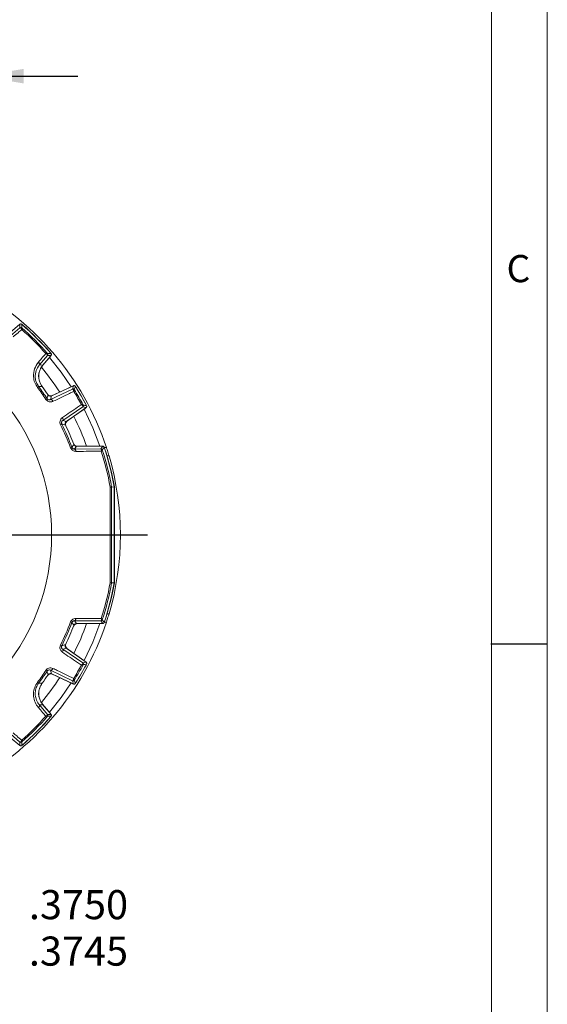
# Model space of a CAD drawing. Units: inches. Extents: x 0.3 to 16.7, y 0.2 to 10.8.
# Drawn here: x 14.9 to 16.7, y 4.2 to 7.7 of the extents above; entities that cross this region are included whole.
import ezdxf

# ---------------------------------------------------------------- set-up
doc = ezdxf.new("R2010")
doc.units = ezdxf.units.IN
doc.header["$MEASUREMENT"] = 0
doc.layers.add('BORDER', color=7, linetype='Continuous')
doc.layers.add('OBJECT', color=7, linetype='Continuous')
doc.styles.add('SLDTEXTSTYLE0', font='TXT', dxfattribs={"width": 0.736842})
doc.styles.add('SLDTEXTSTYLE1', font='TXT', dxfattribs={"width": 0.7})
doc.dimstyles.new('SLDDIMSTYLE6', dxfattribs={"dimtxt": 0.105523, "dimasz": 0.156, "dimexe": 0, "dimexo": 0.0625, "dimgap": 0.026381, "dimtad": 0, "dimtih": 1, "dimtoh": 1, "dimdec": 4, "dimlfac": 2, "dimrnd": 1e-09, "dimzin": 12, "dimdsep": 46, "dimtxsty": 'SLDTEXTSTYLE1', "dimsah": 1, "dimcen": 0.09, "dimadec": 0, "dimazin": 3, "dimlim": 1, "dimtp": 0.00025, "dimtm": 0.00025, "dimtfac": 1, "dimtdec": 4, "dimtmove": 0, "dimatfit": 0, "dimfxl": 0, "dimfrac": 2, "dimtolj": 1, "dimtzin": 4, "dimarcsym": 0})
doc.dimstyles.new('SLDDIMSTYLE7', dxfattribs={"dimtxt": 0.105523, "dimasz": 0.156, "dimexe": 0, "dimexo": 0.0625, "dimgap": 0.026381, "dimtad": 0, "dimtih": 1, "dimtoh": 1, "dimdec": 3, "dimlfac": 2, "dimrnd": 1e-09, "dimzin": 12, "dimdsep": 46, "dimtxsty": 'SLDTEXTSTYLE1', "dimsah": 1, "dimcen": 0.09, "dimadec": 0, "dimazin": 3, "dimlim": 1, "dimtp": 0.001, "dimtm": 0.002, "dimtfac": 1, "dimtdec": 3, "dimtmove": 0, "dimatfit": 0, "dimfxl": 0, "dimfrac": 2, "dimtolj": 1, "dimtzin": 4, "dimarcsym": 0})

# ---------------------------------------------------------------- blocks, each defined once
blk = doc.blocks.new('_D_7')
at = {"layer": 'OBJECT'}
for p, q in [((14.1146, 5.84), (14.1146, 4.3592)), ((14.302, 5.84), (14.302, 4.3592)), ((14.1146, 4.4842), (13.7646, 4.4842)), ((14.302, 4.4842), (14.6622, 4.4842))]:
    blk.add_line(p, q, dxfattribs=at)
for points in [[(14.1146, 4.4842), (13.9586, 4.5102), (13.9586, 4.4582)], [(14.302, 4.4842), (14.458, 4.4582), (14.458, 4.5102)]]:
    blk.add_solid(points, dxfattribs=at)
at = {"layer": 'OBJECT', "char_height": 0.10417, "attachment_point": 1, "style": 'SLDTEXTSTYLE1'}
for s, insert in [('.3750', (14.8829, 4.6184)), ('%%c', (14.7247, 4.5353)), ('.3745', (14.8829, 4.4521))]:
    blk.add_mtext(s, dxfattribs=dict(at, insert=insert))
blk = doc.blocks.new('_D_8')
at = {"layer": 'OBJECT'}
for p, q in [((13.7087, 5.94), (13.7087, 7.6571)), ((14.7079, 5.94), (14.7079, 7.6571)), ((13.7087, 7.5321), (13.3587, 7.5321)), ((14.7079, 7.5321), (15.0579, 7.5321))]:
    blk.add_line(p, q, dxfattribs=at)
for points in [[(13.7087, 7.5321), (13.5527, 7.5581), (13.5527, 7.5061)], [(14.7079, 7.5321), (14.8639, 7.5061), (14.8639, 7.5581)]]:
    blk.add_solid(points, dxfattribs=at)
at = {"layer": 'OBJECT', "char_height": 0.10417, "attachment_point": 1, "style": 'SLDTEXTSTYLE1'}
for s, insert in [('2.000', (14.0348, 7.6664)), ('%%c', (13.8767, 7.5832)), ('1.997', (14.0348, 7.5))]:
    blk.add_mtext(s, dxfattribs=dict(at, insert=insert))
blk = doc.blocks.new('SW_CENTERMARKSYMBOL_0')
at = {"layer": 'OBJECT', "color": 0}
for p, q in [((0, 0.1), (0, 1.1483)), ((0, 0), (0, 0.05)), ((-0.1, 0), (-1.1548, 0)), ((0, 0), (-0.05, 0)), ((0, 0), (0, -0.05)), ((0, 0), (0.05, 0)), ((0.1, 0), (1.0992, 0)), ((0, -0.1), (0, -1.1504))]:
    blk.add_line(p, q, dxfattribs=at)

msp = doc.modelspace()

# ---------------------------------------------------------------- linework, layer by layer
at = {"color": 7, "linetype": 'Continuous', "lineweight": 15}
for p, q in [((14.850943, 6.643962), (14.816218, 6.614825)), ((14.816592, 6.602454), (14.850841, 6.631779)), ((14.850841, 6.631779), (14.850943, 6.643962)), ((14.950071, 6.532549), (14.920746, 6.498301)), ((14.959745, 6.52939), (14.931749, 6.496025)), ((14.933116, 6.497927), (14.962253, 6.532651)), ((14.962253, 6.532651), (14.950071, 6.532549)), ((14.920746, 6.498301), (14.933116, 6.497927)), ((14.917815, 6.420724), (14.913813, 6.41773)), ((14.929503, 6.422109), (14.926914, 6.427244)), ((15.042594, 6.423915), (14.964204, 6.387361)), ((14.96767, 6.38917), (15.038664, 6.422275)), ((15.039092, 6.412059), (15.042594, 6.423915)), ((14.960599, 6.374495), (15.039092, 6.412059)), ((14.964204, 6.387361), (14.960599, 6.374495)), ((14.947963, 6.377828), (14.943791, 6.375077)), ((15.075797, 6.348484), (15.00402, 6.299289)), ((15.016965, 6.295978), (15.087815, 6.345588)), ((15.087815, 6.345588), (15.075797, 6.348484)), ((15.084431, 6.343005), (15.020264, 6.298075)), ((15.000589, 6.286679), (14.996119, 6.284442)), ((15.00402, 6.299289), (15.016965, 6.295978)), ((15.037027, 6.203503), (15.032351, 6.201735)), ((15.053473, 6.207355), (15.046471, 6.197176)), ((15.147581, 6.207355), (15.053473, 6.207355)), ((15.056475, 6.20753), (15.144093, 6.20753)), ((15.140867, 6.19808), (15.147581, 6.207355)), ((15.046471, 6.197176), (15.140867, 6.19808)), ((15.145621, 6.194626), (15.145707, 6.194247)), ((15.153024, 6.20253), (15.160502, 6.20253)), ((15.178836, 6.061323), (15.178838, 6.06132)), ((15.178838, 6.06132), (15.188147, 6.062134)), ((15.188147, 5.717926), (15.188147, 6.062134)), ((15.188321, 6.062149), (15.188321, 5.717911)), ((15.188732, 5.718164), (15.188732, 6.061895)), ((15.178838, 5.718739), (15.178836, 5.718737)), ((15.178838, 5.718739), (15.188147, 5.717926)), ((15.032351, 5.578325), (15.037027, 5.576556)), ((15.046471, 5.582884), (15.053473, 5.572704)), ((15.140867, 5.581979), (15.046471, 5.582884)), ((15.053473, 5.572704), (15.147581, 5.572704)), ((15.144093, 5.57253), (15.056475, 5.57253)), ((15.140867, 5.581979), (15.141829, 5.582725)), ((15.147581, 5.572704), (15.140867, 5.581979)), ((15.152891, 5.57753), (15.160502, 5.57753)), ((15.042856, 5.563284), (15.045092, 5.566999)), ((14.996119, 5.495618), (15.000589, 5.49338)), ((15.016965, 5.484082), (15.00402, 5.480771)), ((15.00402, 5.480771), (15.075797, 5.431576)), ((15.087815, 5.434471), (15.016965, 5.484082)), ((15.020264, 5.481984), (15.084431, 5.437054)), ((15.075797, 5.431576), (15.087815, 5.434471)), ((14.943791, 5.404983), (14.947963, 5.402231)), ((14.960599, 5.405564), (14.964204, 5.392698)), ((15.039092, 5.368), (14.960599, 5.405564)), ((14.913813, 5.362329), (14.917815, 5.359335)), ((14.923524, 5.34632), (14.929503, 5.35795)), ((14.964204, 5.392698), (15.042594, 5.356145)), ((15.038664, 5.357784), (14.96767, 5.390889)), ((15.042594, 5.356145), (15.039092, 5.368)), ((14.933116, 5.282133), (14.920746, 5.281759)), ((14.920746, 5.281759), (14.950071, 5.24751)), ((14.931749, 5.284034), (14.959745, 5.25067)), ((14.962253, 5.247408), (14.933116, 5.282133)), ((14.950071, 5.24751), (14.962253, 5.247408)), ((14.816218, 5.165235), (14.850943, 5.136098)), ((14.850841, 5.14828), (14.816592, 5.177605)), ((14.850943, 5.136098), (14.850841, 5.14828))]:
    msp.add_line(p, q, dxfattribs=at)
at = {"color": 8, "linetype": 'Continuous', "lineweight": 15}
for p, q in [((15.162751, 6.17253), (15.16983, 6.17253)), ((15.162751, 5.60753), (15.16983, 5.60753))]:
    msp.add_line(p, q, dxfattribs=at)
at = {"color": 7, "linetype": 'Continuous', "lineweight": 15, "flags": 128}
for points in [[(14.859138, 6.642436), (14.859236, 6.642378), (14.860665, 6.641343)], [(15.034061, 6.420129), (14.998388, 6.471963), (14.956244, 6.525218)], [(14.959635, 6.542374), (14.96067, 6.540945), (14.960728, 6.540847)], [(14.960807, 6.530927), (14.960755, 6.530836), (14.959745, 6.52939)], [(14.920746, 6.498301), (14.92118, 6.499126), (14.921338, 6.500142), (14.921216, 6.501315), (14.920817, 6.502603), (14.920155, 6.503964), (14.919252, 6.505351), (14.918139, 6.506716), (14.916855, 6.508014)], [(14.930628, 6.420757), (14.928138, 6.420755), (14.917815, 6.420724)], [(15.038664, 6.422275), (15.040364, 6.422887), (15.040424, 6.422903)], [(15.050221, 6.420014), (15.050269, 6.419961), (15.051363, 6.418523)], [(14.960599, 6.374495), (14.961521, 6.374703), (14.962558, 6.374588), (14.963674, 6.374155), (14.96483, 6.373419), (14.965986, 6.372406), (14.967101, 6.37115), (14.968137, 6.369696), (14.969058, 6.368094)], [(15.087531, 6.355878), (15.088229, 6.354212), (15.088251, 6.354144)], [(15.00402, 6.299289), (15.00466, 6.299984), (15.00508, 6.300939), (15.005263, 6.302122), (15.005203, 6.303491), (15.004904, 6.304998), (15.004374, 6.306592), (15.003633, 6.308216), (15.002705, 6.309815)], [(15.136785, 6.20753), (15.111424, 6.273772), (15.08027, 6.340092)], [(15.085854, 6.344215), (15.085811, 6.344171), (15.084431, 6.343005)], [(15.144093, 6.20753), (15.145653, 6.207407), (15.145953, 6.207355)], [(15.046471, 6.197176), (15.047298, 6.196999), (15.0481, 6.196528), (15.048854, 6.195776), (15.049536, 6.194766), (15.050125, 6.193529), (15.050606, 6.1921), (15.050962, 6.190524), (15.051183, 6.188848)], [(15.152842, 6.202373), (15.15299, 6.202096), (15.153593, 6.200652)], [(15.188732, 5.849445), (15.189571, 5.89003), (15.188732, 5.930614)], [(15.051183, 5.591211), (15.050962, 5.589535), (15.050606, 5.587959), (15.050125, 5.586531), (15.049536, 5.585293), (15.048854, 5.584283), (15.0481, 5.583531), (15.047298, 5.58306), (15.046471, 5.582884)], [(15.08027, 5.439967), (15.111424, 5.506288), (15.136785, 5.57253)], [(15.145953, 5.572704), (15.145653, 5.572652), (15.144093, 5.57253)], [(15.153593, 5.579408), (15.15299, 5.577964), (15.152842, 5.577687)], [(15.002705, 5.470244), (15.003633, 5.471843), (15.004374, 5.473468), (15.004904, 5.475061), (15.005203, 5.476569), (15.005263, 5.477938), (15.00508, 5.47912), (15.00466, 5.480076), (15.00402, 5.480771)], [(15.084431, 5.437054), (15.085811, 5.435889), (15.085854, 5.435844)], [(14.969058, 5.411966), (14.968137, 5.410363), (14.967101, 5.408909), (14.965986, 5.407653), (14.96483, 5.40664), (14.963674, 5.405904), (14.962558, 5.405471), (14.961521, 5.405357), (14.960599, 5.405564)], [(15.088251, 5.425915), (15.088229, 5.425847), (15.087531, 5.424181)], [(14.917815, 5.359335), (14.920406, 5.359324), (14.930628, 5.359302)], [(14.956244, 5.254842), (14.998388, 5.308096), (15.034061, 5.359931)], [(15.040424, 5.357156), (15.040364, 5.357172), (15.038664, 5.357784)], [(15.051363, 5.361536), (15.050269, 5.360098), (15.050221, 5.360046)], [(14.916855, 5.272045), (14.918139, 5.273343), (14.919252, 5.274709), (14.920155, 5.276095), (14.920817, 5.277456), (14.921216, 5.278745), (14.921338, 5.279917), (14.92118, 5.280933), (14.920746, 5.281759)], [(14.960728, 5.239213), (14.96067, 5.239115), (14.959635, 5.237686)], [(14.959745, 5.25067), (14.960755, 5.249224), (14.960807, 5.249133)], [(14.860665, 5.138716), (14.859236, 5.137681), (14.859138, 5.137623)]]:
    msp.add_lwpolyline(points, dxfattribs=at)
at = {"color": 7, "linetype": 'Continuous', "lineweight": 15}
for centre, radius, start, end in [((14.208321, 5.89003), 1.00215, 18.169523, 63.14017), ((14.854054, 6.627947), 0.005001, 48.828655, 129.983085), ((14.854807, 6.627724), 0.004633, 50.91091, 121.443943), ((11.791468, 6.655775), 3.065973, 359.550307, 359.778466), ((14.208321, 5.89003), 0.994825, 40.728303, 49.271697), ((14.208321, 5.89003), 0.985515, 41.219936, 48.780064), ((14.208321, 5.89003), 0.995, 40.966842, 49.033158), ((14.208321, 5.89003), 0.995006, 40.97047, 49.02953), ((14.208321, 5.89003), 0.980517, 41.441964, 48.558036), ((14.946016, 6.536515), 0.004633, 328.556057, 39.08909), ((14.974014, 3.482091), 3.057058, 90.221201, 90.450025), ((14.946239, 6.535763), 0.005001, 320.016915, 41.171345), ((14.977711, 6.457458), 0.06, 140, 216.408936), ((14.208321, 5.89003), 0.881014, 33.405107, 36.796124), ((14.208321, 5.89003), 0.886013, 33.405107, 36.796124), ((14.208321, 5.89003), 0.896325, 33.96823, 36.307216), ((12.162455, 7.260201), 3.005699, 343.57215, 343.808324), ((14.208321, 5.89003), 0.994825, 27.669984, 32.330016), ((14.208321, 5.89003), 0.995, 27.91685, 32.08315), ((14.208321, 5.89003), 0.995006, 27.919798, 32.080202), ((14.208321, 5.89003), 0.755981, 317.061045, 42.938955), ((12.344033, 7.130151), 2.710432, 343.885041, 344.171058), ((14.961331, 6.402765), 0.015, 226.110372, 295), ((15.041204, 6.407526), 0.005001, 31.871698, 114.982365), ((15.041891, 6.40705), 0.004627, 34.140225, 105.959204), ((14.208321, 5.89003), 0.980517, 28.408651, 31.591349), ((14.208321, 5.89003), 0.985515, 28.179857, 31.820143), ((15.072928, 6.352579), 0.005001, 305.017635, 28.128302), ((15.072859, 6.353412), 0.004627, 314.040796, 25.859775), ((14.374061, 3.441666), 2.996957, 76.191331, 76.428194), ((14.208321, 5.89003), 0.881014, 20.720076, 26.594893), ((14.208321, 5.89003), 0.886013, 20.720076, 26.594893), ((14.348577, 3.649139), 2.716936, 75.829284, 76.114616), ((14.208321, 5.89003), 0.896325, 21.17118, 26.03177), ((15.028868, 6.285788), 0.015, 125, 193.889628), ((12.491537, 7.981895), 3.105188, 325.060154, 325.290307), ((15.056475, 6.22253), 0.015, 213.265443, 270), ((12.391459, 8.185351), 3.398293, 324.140377, 324.333763), ((14.208321, 5.89003), 0.994825, 9.962241, 18.3932), ((15.140865, 6.193079), 0.005001, 18.016641, 89.986082), ((15.141307, 6.192698), 0.004665, 19.39139, 83.567474), ((14.208321, 5.89003), 0.980517, 10.060602, 17.788027), ((14.208321, 5.89003), 0.985515, 10.00944, 17.980231), ((14.208321, 5.89003), 0.995, 9.961364, 18.190822), ((14.208321, 5.89003), 0.99536, 9.942902, 18.16681), ((14.208321, 5.89003), 1.00215, 343.626727, 16.373273), ((14.208321, 5.89003), 0.980517, 342.211973, 349.939398), ((14.208321, 5.89003), 0.985515, 342.019769, 349.99056), ((14.208321, 5.89003), 0.994825, 341.6068, 350.037759), ((14.208321, 5.89003), 0.995, 341.809178, 350.038636), ((14.208321, 5.89003), 0.99536, 341.83319, 350.057098), ((14.208321, 5.89003), 1.00215, 296.85983, 341.830477), ((14.208321, 5.89003), 0.881014, 333.405107, 339.279924), ((14.208321, 5.89003), 0.886013, 333.405107, 339.279924), ((12.485393, 3.793891), 3.112672, 34.70997, 34.93957), ((15.056475, 5.55753), 0.015, 90, 146.734557), ((15.140865, 5.58698), 0.005001, 270.013918, 341.983359), ((15.141307, 5.587361), 0.004665, 276.432526, 340.60861), ((12.399464, 3.600474), 3.388428, 35.665956, 35.859905), ((14.208321, 5.89003), 0.896325, 333.96823, 338.82882), ((14.350154, 8.124611), 2.710432, 283.885041, 284.171058), ((15.028868, 5.494272), 0.015, 166.110372, 235), ((14.208321, 5.89003), 0.994825, 327.669984, 332.330016), ((15.072928, 5.42748), 0.005001, 331.871698, 54.982365), ((15.072859, 5.426647), 0.004627, 334.140225, 45.959204), ((14.371992, 8.346888), 3.005699, 283.57215, 283.808324), ((14.208321, 5.89003), 0.881014, 323.203876, 326.594893), ((14.208321, 5.89003), 0.886013, 323.203876, 326.594893), ((12.337781, 4.648119), 2.716936, 15.829284, 16.114616), ((14.208321, 5.89003), 0.980517, 328.408651, 331.591349), ((14.208321, 5.89003), 0.985515, 328.179857, 331.820143), ((14.208321, 5.89003), 0.995, 327.91685, 332.08315), ((14.208321, 5.89003), 0.995006, 327.919798, 332.080202), ((14.977711, 5.322601), 0.06, 143.591064, 220), ((14.208321, 5.89003), 0.896325, 323.692784, 326.03177), ((14.961331, 5.377295), 0.015, 65, 133.889628), ((15.041204, 5.372534), 0.005001, 245.017635, 328.128302), ((15.041891, 5.373009), 0.004627, 254.040796, 325.859775), ((12.170846, 4.522313), 2.996957, 16.191331, 16.428194), ((14.208321, 5.89003), 0.980517, 311.441964, 318.558036), ((14.208321, 5.89003), 0.994825, 310.728303, 319.271697), ((14.208321, 5.89003), 0.985515, 311.219936, 318.780064), ((14.208321, 5.89003), 0.995, 310.966842, 319.033158), ((14.208321, 5.89003), 0.995006, 310.97047, 319.02953), ((14.946016, 5.243544), 0.004633, 320.91091, 31.443943), ((14.946239, 5.244297), 0.005001, 318.828655, 39.983085), ((14.974067, 8.306883), 3.065973, 269.550307, 269.778466), ((14.854054, 5.152112), 0.005001, 230.016915, 311.171345), ((14.854807, 5.152335), 0.004633, 238.556057, 309.08909), ((11.800382, 5.124337), 3.057058, 0.221201, 0.450025)]:
    msp.add_arc(centre, radius, start, end, dxfattribs=at)
at = {"color": 8, "linetype": 'Continuous', "lineweight": 15}
for start, end in [(33.067052, 39.850685), (19.811531, 26.932948), (333.067052, 340.188469), (320.149315, 326.932948)]:
    msp.add_arc((14.208321, 5.89003), 0.936779, start, end, dxfattribs=at)
at = {"color": 7, "linetype": 'Continuous', "lineweight": 15}
for points, knots in [([(14.850841, 6.631779), (14.851158, 6.63187), (14.851548, 6.631981), (14.852257, 6.631725), (14.85239, 6.631677)], [0, 0, 0, 0, 0.812785863, 1, 1, 1, 1]), ([(14.850943, 6.643962), (14.851409, 6.644281), (14.852341, 6.644919), (14.854042, 6.645221), (14.855726, 6.644978), (14.856834, 6.644404), (14.857342, 6.643984), (14.857418, 6.64392)], [0, 0, 0, 0, 0.23940554, 0.47881246, 0.71818979, 0.95756229, 1, 1, 1, 1]), ([(14.85239, 6.631677), (14.852825, 6.631441), (14.853962, 6.630825), (14.855404, 6.628925), (14.856405, 6.627072), (14.856827, 6.626162), (14.85704, 6.625666), (14.857153, 6.625391), (14.857213, 6.625239), (14.857243, 6.625165), (14.857265, 6.625109), (14.857277, 6.625078), (14.857287, 6.625051)], [0, 0, 0, 0, 0.2486427, 0.64915427, 0.81314465, 0.89804388, 0.94399726, 0.96917786, 0.98302624, 0.99057636, 0.99178237, 1, 1, 1, 1]), ([(14.857728, 6.63132), (14.857843, 6.631105), (14.858127, 6.630579), (14.858049, 6.628882), (14.857769, 6.627179), (14.857566, 6.626215), (14.857446, 6.625695), (14.857376, 6.625407), (14.857336, 6.625245), (14.857316, 6.625165), (14.857301, 6.625107), (14.857294, 6.625077), (14.857287, 6.625051)], [0, 0, 0, 0, 0.248485212, 0.609357629, 0.79455541, 0.888251433, 0.938684101, 0.966271687, 0.981433195, 0.990583564, 0.991792036, 1, 1, 1, 1]), ([(14.857346, 6.631712), (14.857388, 6.631659), (14.857438, 6.631595), (14.857683, 6.631363), (14.857728, 6.63132)], [0, 0, 0, 0, 0.81603228, 1, 1, 1, 1]), ([(14.857287, 6.625051), (14.852888, 6.62129), (14.842562, 6.612461), (14.832234, 6.603631), (14.826306, 6.598563)], [0, 0, 0, 0, 0.42601161, 1, 1, 1, 1]), ([(14.916855, 6.508014), (14.920616, 6.512414), (14.929446, 6.522742), (14.938275, 6.533069), (14.943343, 6.538996)], [0, 0, 0, 0, 0.42601161, 1, 1, 1, 1]), ([(14.949612, 6.539436), (14.949397, 6.539552), (14.94887, 6.539836), (14.947174, 6.539758), (14.945471, 6.539478), (14.944507, 6.539275), (14.943986, 6.539154), (14.943698, 6.539085), (14.943536, 6.539044), (14.943456, 6.539024), (14.943398, 6.53901), (14.943369, 6.539002), (14.943343, 6.538996)], [0, 0, 0, 0, 0.24848521, 0.60935763, 0.79455541, 0.88825143, 0.9386841, 0.96627169, 0.98143319, 0.99058356, 0.99179204, 1, 1, 1, 1]), ([(14.949968, 6.534099), (14.949732, 6.534534), (14.949116, 6.53567), (14.947216, 6.537113), (14.945364, 6.538113), (14.944454, 6.538535), (14.943957, 6.538748), (14.943682, 6.538861), (14.94353, 6.538922), (14.943456, 6.538951), (14.943401, 6.538973), (14.94337, 6.538985), (14.943343, 6.538996)], [0, 0, 0, 0, 0.2486427, 0.64915427, 0.81314465, 0.89804388, 0.94399726, 0.96917786, 0.98302624, 0.99057636, 0.99178237, 1, 1, 1, 1]), ([(14.949612, 6.539436), (14.949655, 6.539391), (14.949887, 6.539147), (14.949951, 6.539096), (14.950003, 6.539055)], [0, 0, 0, 0, 0.18396772, 1, 1, 1, 1]), ([(14.950071, 6.532549), (14.950161, 6.532866), (14.950273, 6.533257), (14.950016, 6.533966), (14.949968, 6.534099)], [0, 0, 0, 0, 0.812785863, 1, 1, 1, 1]), ([(14.962212, 6.539126), (14.962537, 6.538664), (14.963187, 6.53774), (14.96351, 6.536043), (14.96329, 6.534356), (14.962729, 6.533241), (14.962316, 6.532728), (14.962253, 6.532651)], [0, 0, 0, 0, 0.23940554, 0.47881246, 0.71818979, 0.95756229, 1, 1, 1, 1]), ([(14.913813, 6.41773), (14.910257, 6.423391), (14.902696, 6.435425), (14.898058, 6.459151), (14.901412, 6.485599), (14.911718, 6.500558), (14.916855, 6.508014)], [0, 0, 0, 0, 0.19105725, 0.40619897, 0.7040339, 1, 1, 1, 1]), ([(14.920746, 6.498301), (14.9163, 6.491904), (14.907447, 6.479165), (14.904369, 6.456487), (14.908252, 6.435986), (14.914768, 6.425588), (14.917815, 6.420724)], [0, 0, 0, 0, 0.30187093, 0.60116479, 0.81344731, 1, 1, 1, 1]), ([(14.930628, 6.420757), (14.927019, 6.426834), (14.9198, 6.438987), (14.917485, 6.46037), (14.92148, 6.481113), (14.929307, 6.492423), (14.933116, 6.497927)], [0, 0, 0, 0, 0.25329306, 0.50658739, 0.75985499, 1, 1, 1, 1]), ([(15.042594, 6.423915), (15.043126, 6.424102), (15.044192, 6.424477), (15.045913, 6.424329), (15.047477, 6.423658), (15.048444, 6.42278), (15.048844, 6.422187), (15.048931, 6.422057)], [0, 0, 0, 0, 0.233763092, 0.46752761, 0.701261256, 0.934987956, 1, 1, 1, 1]), ([(15.05066, 6.419389), (15.050783, 6.41928), (15.051078, 6.419019), (15.051279, 6.41868), (15.051396, 6.418483)], [0, 0, 0, 0, 0.41887333, 1, 1, 1, 1]), ([(14.952799, 6.390769), (14.951687, 6.391639), (14.950337, 6.392696), (14.949363, 6.394089), (14.949191, 6.394335)], [0, 0, 0, 0, 0.82283999, 1, 1, 1, 1]), ([(14.964204, 6.387361), (14.963139, 6.386986), (14.961007, 6.386236), (14.957565, 6.386533), (14.954437, 6.387873), (14.952579, 6.389568), (14.951811, 6.39066), (14.951687, 6.390836)], [0, 0, 0, 0, 0.238505541, 0.477012466, 0.715489609, 0.953961587, 1, 1, 1, 1]), ([(15.043531, 6.403681), (15.038315, 6.401188), (15.013494, 6.389326), (14.988667, 6.377463), (14.969058, 6.368094)], [0, 0, 0, 0, 0.21016495, 1, 1, 1, 1]), ([(15.039092, 6.412059), (15.039427, 6.412062), (15.039848, 6.412066), (15.040487, 6.411596), (15.040619, 6.411499)], [0, 0, 0, 0, 0.79476482, 1, 1, 1, 1]), ([(15.040619, 6.411499), (15.04098, 6.411138), (15.041921, 6.410198), (15.042791, 6.407926), (15.043243, 6.40585), (15.043397, 6.40486), (15.043464, 6.404328), (15.043496, 6.404036), (15.043513, 6.403877), (15.04352, 6.4038), (15.043526, 6.403742), (15.043529, 6.40371), (15.043531, 6.403681)], [0, 0, 0, 0, 0.25137391, 0.65357411, 0.81632444, 0.90019824, 0.94540907, 0.97008041, 0.98359224, 0.99070474, 0.99182057, 1, 1, 1, 1]), ([(15.045721, 6.409647), (15.045773, 6.409398), (15.045899, 6.408789), (15.045335, 6.407145), (15.044581, 6.405572), (15.044117, 6.404706), (15.043858, 6.404243), (15.043712, 6.40399), (15.04363, 6.403849), (15.04359, 6.40378), (15.04356, 6.40373), (15.043545, 6.403704), (15.043531, 6.403681)], [0, 0, 0, 0, 0.25121583, 0.61436498, 0.79808437, 0.89062732, 0.94023783, 0.96726416, 0.98205533, 0.99071186, 0.99183015, 1, 1, 1, 1]), ([(15.045451, 6.410167), (15.045477, 6.410102), (15.045508, 6.410022), (15.045685, 6.40971), (15.045721, 6.409647)], [0, 0, 0, 0, 0.79804916, 1, 1, 1, 1]), ([(14.969058, 6.368094), (14.967653, 6.367533), (14.964322, 6.366202), (14.958671, 6.365895), (14.952791, 6.367344), (14.947548, 6.370348), (14.945044, 6.373499), (14.943791, 6.375077)], [0, 0, 0, 0, 0.17015244, 0.40347625, 0.60875787, 0.80405762, 1, 1, 1, 1]), ([(14.947963, 6.377828), (14.948466, 6.377171), (14.949083, 6.376363), (14.950598, 6.375074), (14.952573, 6.373949), (14.955509, 6.373319), (14.958272, 6.373531), (14.959898, 6.374205), (14.960599, 6.374495)], [0, 0, 0, 0, 0.13674698, 0.16803626, 0.347576687, 0.554616452, 0.808079215, 1, 1, 1, 1]), ([(15.002705, 6.309815), (15.007473, 6.313087), (15.030161, 6.328658), (15.052845, 6.344223), (15.070761, 6.356517)], [0, 0, 0, 0, 0.21016495, 1, 1, 1, 1]), ([(15.077023, 6.35543), (15.076833, 6.3556), (15.076369, 6.356014), (15.074663, 6.356348), (15.072924, 6.356481), (15.071942, 6.356512), (15.071412, 6.356519), (15.071119, 6.356519), (15.070956, 6.356519), (15.070876, 6.356518), (15.070818, 6.356518), (15.070788, 6.356518), (15.070761, 6.356517)], [0, 0, 0, 0, 0.25121583, 0.61436498, 0.79808437, 0.89062732, 0.94023783, 0.96726416, 0.98205533, 0.99071186, 0.99183015, 1, 1, 1, 1]), ([(15.076076, 6.350086), (15.075944, 6.35058), (15.0756, 6.351864), (15.074068, 6.353754), (15.072495, 6.355183), (15.071715, 6.355811), (15.071288, 6.356135), (15.071052, 6.356309), (15.070922, 6.356403), (15.070859, 6.356448), (15.070812, 6.356482), (15.070785, 6.356501), (15.070761, 6.356517)], [0, 0, 0, 0, 0.25137391, 0.65357411, 0.81632444, 0.90019824, 0.94540907, 0.97008041, 0.98359224, 0.99070474, 0.99182057, 1, 1, 1, 1]), ([(15.075797, 6.348484), (15.075968, 6.348772), (15.076182, 6.349134), (15.076094, 6.349924), (15.076076, 6.350086)], [0, 0, 0, 0, 0.79476482, 1, 1, 1, 1]), ([(15.077023, 6.35543), (15.07706, 6.355368), (15.077241, 6.355059), (15.077295, 6.354991), (15.077338, 6.354937)], [0, 0, 0, 0, 0.20195084, 1, 1, 1, 1]), ([(15.089376, 6.352005), (15.089588, 6.351481), (15.090012, 6.350434), (15.089944, 6.348708), (15.089347, 6.347115), (15.088514, 6.346108), (15.08794, 6.345681), (15.087815, 6.345588)], [0, 0, 0, 0, 0.23376309, 0.46752761, 0.70126126, 0.93498796, 1, 1, 1, 1]), ([(14.996119, 6.284442), (14.995294, 6.28662), (14.993706, 6.290811), (14.994158, 6.297994), (14.996935, 6.304888), (15.000786, 6.308176), (15.002705, 6.309815)], [0, 0, 0, 0, 0.22609177, 0.43486516, 0.71824497, 1, 1, 1, 1]), ([(15.00402, 6.299289), (15.003054, 6.29849), (15.001185, 6.296945), (14.999675, 6.293604), (14.999454, 6.290373), (14.999934, 6.288121), (15.000418, 6.287055), (15.000589, 6.286679)], [0, 0, 0, 0, 0.31501151, 0.60973625, 0.80484198, 0.93118259, 1, 1, 1, 1]), ([(15.013715, 6.2834), (15.013321, 6.284458), (15.012533, 6.286576), (15.012768, 6.290023), (15.014051, 6.293175), (15.015713, 6.295063), (15.01679, 6.29585), (15.016965, 6.295978)], [0, 0, 0, 0, 0.23850554, 0.47701247, 0.71548961, 0.95396159, 1, 1, 1, 1]), ([(15.015497, 6.279489), (15.014865, 6.281082), (15.013805, 6.283756), (15.014153, 6.286589), (15.014294, 6.287734)], [0, 0, 0, 0, 0.59594153, 1, 1, 1, 1]), ([(15.037027, 6.203503), (15.037374, 6.202749), (15.037799, 6.201824), (15.038997, 6.200232), (15.040676, 6.198707), (15.043453, 6.197377), (15.04539, 6.197248), (15.046471, 6.197176)], [0, 0, 0, 0, 0.16770739, 0.2057045, 0.42569863, 0.6796065, 1, 1, 1, 1]), ([(15.053473, 6.207355), (15.052348, 6.207465), (15.050098, 6.207686), (15.047117, 6.209413), (15.045135, 6.21157), (15.044411, 6.213167), (15.04415, 6.213743)], [0, 0, 0, 0, 0.28069815, 0.5613974, 0.84207461, 1, 1, 1, 1]), ([(15.147581, 6.207355), (15.148143, 6.2073), (15.149269, 6.20719), (15.150758, 6.206326), (15.151808, 6.205188), (15.152173, 6.204301), (15.152325, 6.203933)], [0, 0, 0, 0, 0.26982547, 0.5396521, 0.80945496, 1, 1, 1, 1]), ([(15.051183, 6.188848), (15.048997, 6.18903), (15.044944, 6.189367), (15.039441, 6.192226), (15.034983, 6.196286), (15.033229, 6.199916), (15.032351, 6.201735)], [0, 0, 0, 0, 0.28736594, 0.53275078, 0.76598675, 1, 1, 1, 1]), ([(15.141963, 6.189574), (15.136124, 6.189526), (15.105895, 6.18928), (15.075615, 6.189041), (15.051183, 6.188848)], [0, 0, 0, 0, 0.1931553, 1, 1, 1, 1]), ([(15.140867, 6.19808), (15.141013, 6.198042), (15.141311, 6.197965), (15.141655, 6.197547), (15.141829, 6.197334)], [0, 0, 0, 0, 0.49146013, 1, 1, 1, 1]), ([(15.141829, 6.197334), (15.142031, 6.196963), (15.142533, 6.196037), (15.142665, 6.193988), (15.142471, 6.192052), (15.142277, 6.190951), (15.142149, 6.190348), (15.142071, 6.19001), (15.142023, 6.189812), (15.141997, 6.189709), (15.141979, 6.189636), (15.14197, 6.189602), (15.141963, 6.189574)], [0, 0, 0, 0, 0.23519391, 0.58653747, 0.77623253, 0.87546385, 0.93014203, 0.96071842, 0.9778948, 0.98993317, 0.99160287, 1, 1, 1, 1]), ([(15.145707, 6.194247), (15.145692, 6.194048), (15.145654, 6.193552), (15.144745, 6.192327), (15.143618, 6.191131), (15.142907, 6.190441), (15.142501, 6.190062), (15.142268, 6.189849), (15.14213, 6.189724), (15.142058, 6.18966), (15.142007, 6.189613), (15.141983, 6.189592), (15.141963, 6.189574)], [0, 0, 0, 0, 0.23519144, 0.5865511, 0.77730672, 0.87620391, 0.93058846, 0.96098079, 0.97804816, 0.98993435, 0.99160745, 1, 1, 1, 1]), ([(15.16983, 6.17253), (15.16879, 6.176027), (15.166709, 6.183025), (15.163819, 6.192271), (15.161648, 6.199035), (15.160622, 6.202166), (15.160532, 6.202438), (15.160502, 6.20253)], [0, 0, 0, 0, 0.22705226, 0.45421544, 0.67750204, 0.89093702, 1, 1, 1, 1]), ([(15.173761, 5.718744), (15.173725, 5.775806), (15.173674, 5.854713), (15.173694, 5.969127), (15.173736, 6.026129), (15.173761, 6.061316)], [0, 0, 0, 0, 0.49992393, 0.69129793, 1, 1, 1, 1]), ([(15.178836, 6.061323), (15.178696, 6.061368), (15.178414, 6.061459), (15.176615, 6.061454), (15.17484, 6.061378), (15.173818, 6.061319), (15.173761, 6.061316)], [0, 0, 0, 0, 0.32729515, 0.65454105, 0.98078853, 1, 1, 1, 1]), ([(15.178836, 5.718737), (15.178696, 5.718691), (15.178414, 5.7186), (15.176615, 5.718605), (15.174841, 5.718681), (15.173818, 5.71874), (15.173761, 5.718744)], [0, 0, 0, 0, 0.32728551, 0.65452178, 0.98078853, 1, 1, 1, 1]), ([(15.160502, 5.57753), (15.160604, 5.577839), (15.160808, 5.578458), (15.162369, 5.583253), (15.164638, 5.590387), (15.167268, 5.59889), (15.169042, 5.604874), (15.16983, 5.60753)], [0, 0, 0, 0, 0.20223056, 0.40429587, 0.61096135, 0.82728423, 1, 1, 1, 1]), ([(15.032351, 5.578325), (15.032687, 5.579115), (15.033935, 5.582061), (15.037682, 5.586679), (15.044052, 5.590556), (15.048812, 5.590994), (15.051183, 5.591211)], [0, 0, 0, 0, 0.10042734, 0.37410139, 0.68813909, 1, 1, 1, 1]), ([(15.046471, 5.582884), (15.045302, 5.582799), (15.043062, 5.582636), (15.040129, 5.581003), (15.038384, 5.579095), (15.03752, 5.577724), (15.037193, 5.57695), (15.037027, 5.576556)], [0, 0, 0, 0, 0.34641069, 0.66404551, 0.82899878, 0.9128805, 1, 1, 1, 1]), ([(15.04415, 5.566317), (15.044659, 5.567326), (15.045677, 5.569345), (15.048364, 5.571501), (15.051091, 5.57257), (15.052843, 5.572669), (15.053473, 5.572704)], [0, 0, 0, 0, 0.28069815, 0.5613974, 0.84207461, 1, 1, 1, 1]), ([(15.051183, 5.591211), (15.057034, 5.591166), (15.087327, 5.590929), (15.117565, 5.590683), (15.141963, 5.590485)], [0, 0, 0, 0, 0.1931553, 1, 1, 1, 1]), ([(15.141963, 5.590485), (15.14197, 5.590457), (15.141979, 5.590424), (15.141997, 5.59035), (15.142023, 5.590248), (15.142071, 5.590049), (15.142149, 5.589711), (15.142277, 5.589108), (15.142471, 5.588007), (15.142665, 5.586072), (15.142533, 5.584022), (15.142031, 5.583097), (15.141829, 5.582725)], [0, 0, 0, 0, 0.00839713, 0.01006683, 0.0221052, 0.03928158, 0.06985797, 0.12453615, 0.22376747, 0.41346253, 0.76480609, 1, 1, 1, 1]), ([(15.141963, 5.590485), (15.141983, 5.590468), (15.142007, 5.590446), (15.142058, 5.5904), (15.14213, 5.590335), (15.142268, 5.59021), (15.142501, 5.589998), (15.142907, 5.589619), (15.143618, 5.588928), (15.144745, 5.587732), (15.145654, 5.586507), (15.145692, 5.586011), (15.145707, 5.585812)], [0, 0, 0, 0, 0.00839255, 0.01006565, 0.02195184, 0.03901921, 0.06941154, 0.12379609, 0.22269328, 0.4134489, 0.76480856, 1, 1, 1, 1]), ([(15.145707, 5.585812), (15.145701, 5.585789), (15.145635, 5.585551), (15.145628, 5.585489), (15.145621, 5.585433)], [0, 0, 0, 0, 0.0970242, 1, 1, 1, 1]), ([(15.152325, 5.576126), (15.152095, 5.57561), (15.151635, 5.574577), (15.150345, 5.573436), (15.148934, 5.572799), (15.147977, 5.572732), (15.147581, 5.572704)], [0, 0, 0, 0, 0.26982547, 0.5396521, 0.80945496, 1, 1, 1, 1]), ([(15.154066, 5.579692), (15.153959, 5.579391), (15.153498, 5.578086), (15.152638, 5.576984), (15.151975, 5.576136)], [0, 0, 0, 0, 0.23004207, 1, 1, 1, 1]), ([(15.014213, 5.495663), (15.014411, 5.497061), (15.014651, 5.498759), (15.01537, 5.500298), (15.015497, 5.500571)], [0, 0, 0, 0, 0.82283999, 1, 1, 1, 1]), ([(15.002705, 5.470244), (15.001517, 5.47118), (14.998699, 5.4734), (14.995607, 5.478141), (14.993923, 5.483957), (14.993902, 5.49), (14.995379, 5.493743), (14.996119, 5.495618)], [0, 0, 0, 0, 0.17015244, 0.40347625, 0.60875787, 0.80405762, 1, 1, 1, 1]), ([(15.000589, 5.49338), (15.00027, 5.492617), (14.999879, 5.491678), (14.999521, 5.489721), (14.999534, 5.487448), (15.000456, 5.484591), (15.002021, 5.482304), (15.003418, 5.481233), (15.00402, 5.480771)], [0, 0, 0, 0, 0.13674698, 0.16803626, 0.34757669, 0.55461645, 0.80807921, 1, 1, 1, 1]), ([(15.070761, 5.423542), (15.065994, 5.426813), (15.043311, 5.442378), (15.020624, 5.457947), (15.002705, 5.470244)], [0, 0, 0, 0, 0.21016495, 1, 1, 1, 1]), ([(15.016965, 5.484082), (15.016107, 5.484817), (15.014392, 5.486288), (15.012928, 5.489417), (15.012524, 5.492796), (15.013063, 5.495253), (15.013624, 5.496464), (15.013715, 5.49666)], [0, 0, 0, 0, 0.238505541, 0.477012466, 0.715489609, 0.953961587, 1, 1, 1, 1]), ([(15.070761, 5.423542), (15.070785, 5.423559), (15.070812, 5.423578), (15.070859, 5.423612), (15.070922, 5.423656), (15.071052, 5.42375), (15.071288, 5.423924), (15.071715, 5.424248), (15.072495, 5.424876), (15.074068, 5.426306), (15.0756, 5.428196), (15.075944, 5.42948), (15.076076, 5.429974)], [0, 0, 0, 0, 0.00817943, 0.00929526, 0.01640776, 0.02991959, 0.05459093, 0.09980176, 0.18367556, 0.34642589, 0.74862609, 1, 1, 1, 1]), ([(15.076076, 5.429974), (15.076094, 5.430136), (15.076182, 5.430925), (15.075968, 5.431288), (15.075797, 5.431576)], [0, 0, 0, 0, 0.20523518, 1, 1, 1, 1]), ([(15.087815, 5.434471), (15.088244, 5.434104), (15.089102, 5.433368), (15.089834, 5.431803), (15.090035, 5.430114), (15.089757, 5.428837), (15.089444, 5.428194), (15.089376, 5.428055)], [0, 0, 0, 0, 0.23376309, 0.46752761, 0.70126126, 0.93498796, 1, 1, 1, 1]), ([(14.943791, 5.404983), (14.945265, 5.406787), (14.948101, 5.410257), (14.954547, 5.413457), (14.961906, 5.414499), (14.966679, 5.412808), (14.969058, 5.411966)], [0, 0, 0, 0, 0.22609177, 0.43486516, 0.71824497, 1, 1, 1, 1]), ([(14.960599, 5.405564), (14.959425, 5.406001), (14.957152, 5.406847), (14.953504, 5.406485), (14.950595, 5.40506), (14.948885, 5.403519), (14.948204, 5.402567), (14.947963, 5.402231)], [0, 0, 0, 0, 0.31501151, 0.60973625, 0.80484198, 0.93118259, 1, 1, 1, 1]), ([(14.951687, 5.389223), (14.952406, 5.390094), (14.953846, 5.391835), (14.956949, 5.393355), (14.96032, 5.393819), (14.962786, 5.393325), (14.964007, 5.392785), (14.964204, 5.392698)], [0, 0, 0, 0, 0.23850554, 0.47701247, 0.71548961, 0.95396159, 1, 1, 1, 1]), ([(14.969058, 5.411966), (14.974276, 5.409472), (14.999104, 5.39761), (15.023926, 5.385748), (15.043531, 5.376379)], [0, 0, 0, 0, 0.21016495, 1, 1, 1, 1]), ([(15.070761, 5.423542), (15.070788, 5.423542), (15.070818, 5.423541), (15.070876, 5.423541), (15.070956, 5.423541), (15.071119, 5.42354), (15.071412, 5.423541), (15.071942, 5.423547), (15.072924, 5.423578), (15.074663, 5.423712), (15.076369, 5.424046), (15.076833, 5.42446), (15.077023, 5.424629)], [0, 0, 0, 0, 0.00816985, 0.00928814, 0.01794467, 0.03273584, 0.05976217, 0.10937268, 0.20191563, 0.38563502, 0.74878417, 1, 1, 1, 1]), ([(15.077338, 5.425122), (15.077295, 5.425068), (15.077241, 5.425001), (15.07706, 5.424692), (15.077023, 5.424629)], [0, 0, 0, 0, 0.79804916, 1, 1, 1, 1]), ([(15.087929, 5.425223), (15.087896, 5.425061), (15.087818, 5.424676), (15.087625, 5.424332), (15.087513, 5.424133)], [0, 0, 0, 0, 0.41887333, 1, 1, 1, 1]), ([(14.916855, 5.272045), (14.914631, 5.274894), (14.907748, 5.283715), (14.900633, 5.300797), (14.898534, 5.322536), (14.902387, 5.343879), (14.909999, 5.356171), (14.913813, 5.362329)], [0, 0, 0, 0, 0.11944459, 0.36977278, 0.58749914, 0.79336778, 1, 1, 1, 1]), ([(14.917815, 5.359335), (14.914547, 5.354042), (14.907987, 5.343416), (14.904784, 5.325043), (14.906705, 5.306379), (14.912889, 5.29177), (14.918821, 5.284211), (14.920746, 5.281759)], [0, 0, 0, 0, 0.20181745, 0.40512653, 0.62346273, 0.87786407, 1, 1, 1, 1]), ([(14.933116, 5.282133), (14.929123, 5.287964), (14.921136, 5.299627), (14.917448, 5.320817), (14.9201, 5.341774), (14.927182, 5.353564), (14.930628, 5.359302)], [0, 0, 0, 0, 0.25329306, 0.50658739, 0.75985499, 1, 1, 1, 1]), ([(14.949191, 5.385724), (14.950255, 5.387068), (14.95204, 5.389324), (14.954668, 5.390438), (14.95573, 5.390888)], [0, 0, 0, 0, 0.59594153, 1, 1, 1, 1]), ([(15.039092, 5.368), (15.039427, 5.367997), (15.039848, 5.367993), (15.040487, 5.368464), (15.040619, 5.36856)], [0, 0, 0, 0, 0.79476482, 1, 1, 1, 1]), ([(15.043531, 5.376379), (15.043529, 5.37635), (15.043526, 5.376317), (15.04352, 5.376259), (15.043513, 5.376182), (15.043496, 5.376023), (15.043464, 5.375731), (15.043397, 5.375199), (15.043243, 5.37421), (15.042791, 5.372133), (15.041921, 5.369861), (15.04098, 5.368922), (15.040619, 5.36856)], [0, 0, 0, 0, 0.00817943, 0.00929526, 0.01640776, 0.02991959, 0.05459093, 0.09980176, 0.18367556, 0.34642589, 0.74862609, 1, 1, 1, 1]), ([(15.048931, 5.358002), (15.048583, 5.357557), (15.047889, 5.356666), (15.04636, 5.355861), (15.044682, 5.355582), (15.043393, 5.3558), (15.042737, 5.356083), (15.042594, 5.356145)], [0, 0, 0, 0, 0.23376309, 0.46752761, 0.70126126, 0.93498796, 1, 1, 1, 1]), ([(15.043531, 5.376379), (15.043545, 5.376356), (15.04356, 5.37633), (15.04359, 5.376279), (15.04363, 5.37621), (15.043712, 5.37607), (15.043858, 5.375816), (15.044117, 5.375353), (15.044581, 5.374488), (15.045335, 5.372915), (15.045899, 5.37127), (15.045773, 5.370661), (15.045721, 5.370412)], [0, 0, 0, 0, 0.00816985, 0.00928814, 0.01794467, 0.03273584, 0.05976217, 0.10937268, 0.20191563, 0.38563502, 0.74878417, 1, 1, 1, 1]), ([(15.045721, 5.370412), (15.045685, 5.370349), (15.045508, 5.370037), (15.045477, 5.369957), (15.045451, 5.369893)], [0, 0, 0, 0, 0.20195084, 1, 1, 1, 1]), ([(14.943343, 5.241064), (14.939581, 5.245463), (14.930753, 5.255789), (14.921923, 5.266117), (14.916855, 5.272045)], [0, 0, 0, 0, 0.42601161, 1, 1, 1, 1]), ([(14.943343, 5.241064), (14.94337, 5.241074), (14.943401, 5.241086), (14.943456, 5.241108), (14.94353, 5.241138), (14.943682, 5.241198), (14.943957, 5.241311), (14.944454, 5.241524), (14.945364, 5.241946), (14.947216, 5.242947), (14.949116, 5.244389), (14.949732, 5.245526), (14.949968, 5.245961)], [0, 0, 0, 0, 0.00821763, 0.00942364, 0.01697376, 0.03082214, 0.05600274, 0.10195612, 0.18685535, 0.35084573, 0.7513573, 1, 1, 1, 1]), ([(14.943343, 5.241064), (14.943369, 5.241057), (14.943398, 5.24105), (14.943456, 5.241035), (14.943536, 5.241015), (14.943698, 5.240975), (14.943986, 5.240905), (14.944507, 5.240785), (14.945471, 5.240582), (14.947174, 5.240302), (14.94887, 5.240224), (14.949397, 5.240508), (14.949612, 5.240623)], [0, 0, 0, 0, 0.00820796, 0.00941644, 0.01856681, 0.03372831, 0.0613159, 0.11174857, 0.20544459, 0.39064237, 0.75151479, 1, 1, 1, 1]), ([(14.950003, 5.241005), (14.949951, 5.240963), (14.949887, 5.240913), (14.949655, 5.240668), (14.949612, 5.240623)], [0, 0, 0, 0, 0.81603228, 1, 1, 1, 1]), ([(14.949968, 5.245961), (14.950016, 5.246094), (14.950273, 5.246803), (14.950161, 5.247193), (14.950071, 5.24751)], [0, 0, 0, 0, 0.18721414, 1, 1, 1, 1]), ([(14.962253, 5.247408), (14.962572, 5.246942), (14.96321, 5.24601), (14.963512, 5.244309), (14.96327, 5.242625), (14.962696, 5.241517), (14.962275, 5.24101), (14.962212, 5.240933)], [0, 0, 0, 0, 0.23940554, 0.47881246, 0.71818979, 0.95756229, 1, 1, 1, 1]), ([(14.826306, 5.181496), (14.830706, 5.177735), (14.841034, 5.168905), (14.85136, 5.160076), (14.857287, 5.155008)], [0, 0, 0, 0, 0.42601161, 1, 1, 1, 1]), ([(14.850841, 5.14828), (14.851158, 5.14819), (14.851548, 5.148078), (14.852257, 5.148335), (14.85239, 5.148383)], [0, 0, 0, 0, 0.81278586, 1, 1, 1, 1]), ([(14.857287, 5.155008), (14.857277, 5.154981), (14.857265, 5.15495), (14.857243, 5.154895), (14.857213, 5.154821), (14.857153, 5.154669), (14.85704, 5.154394), (14.856827, 5.153897), (14.856405, 5.152987), (14.855404, 5.151135), (14.853962, 5.149235), (14.852825, 5.148619), (14.85239, 5.148383)], [0, 0, 0, 0, 0.00821763, 0.00942364, 0.01697376, 0.03082214, 0.05600274, 0.10195612, 0.18685535, 0.35084573, 0.7513573, 1, 1, 1, 1]), ([(14.857287, 5.155008), (14.857294, 5.154982), (14.857301, 5.154953), (14.857316, 5.154895), (14.857336, 5.154815), (14.857376, 5.154653), (14.857446, 5.154365), (14.857566, 5.153844), (14.857769, 5.15288), (14.858049, 5.151177), (14.858127, 5.149481), (14.857843, 5.148954), (14.857728, 5.148739)], [0, 0, 0, 0, 0.00820796, 0.00941644, 0.01856681, 0.03372831, 0.0613159, 0.11174857, 0.20544459, 0.39064237, 0.75151479, 1, 1, 1, 1]), ([(14.857728, 5.148739), (14.857683, 5.148696), (14.857438, 5.148464), (14.857388, 5.1484), (14.857346, 5.148348)], [0, 0, 0, 0, 0.18396772, 1, 1, 1, 1]), ([(14.857418, 5.136139), (14.856956, 5.135814), (14.856032, 5.135164), (14.854335, 5.134841), (14.852648, 5.135061), (14.851532, 5.135622), (14.85102, 5.136035), (14.850943, 5.136098)], [0, 0, 0, 0, 0.239405541, 0.478812459, 0.718189795, 0.957562294, 1, 1, 1, 1])]:
    msp.add_open_spline(points, degree=3, knots=knots, dxfattribs=at)
msp.add_open_spline([(15.178838, 6.06132), (15.178761, 6.004224), (15.178607, 5.89003), (15.178761, 5.775836), (15.178838, 5.718739)], degree=3, dxfattribs=at)
at = {"layer": 'BORDER', "lineweight": 0}
msp.add_line((16.73828, 0.235555), (16.73828, 10.81094), dxfattribs=at)
at = {"layer": 'BORDER', "lineweight": 15}
msp.add_line((16.53828, 0.435555), (16.53828, 10.61094), dxfattribs=at)
at = {"layer": 'BORDER'}
msp.add_line((16.535652, 5.499847), (16.73828, 5.499847), dxfattribs=at)

# ---------------------------------------------------------------- block references
at = {"layer": 'OBJECT'}
msp.add_blockref('SW_CENTERMARKSYMBOL_0', (14.208321, 5.89003), dxfattribs=at)

# ---------------------------------------------------------------- texts
at = {"layer": 'BORDER', "insert": (16.592414, 6.892003), "char_height": 0.097471, "attachment_point": 1, "style": 'SLDTEXTSTYLE0'}
msp.add_mtext('C', dxfattribs=at)

# ---------------------------------------------------------------- dimensions: what is measured, and where the dimension line sits
at = {"layer": 'OBJECT'}
for base, p1, p2, dimstyle, picture, middle in [((14.7079462912, 7.5321085673), (13.7086962912, 5.890029714), (14.7079462912, 5.890029714), 'SLDDIMSTYLE7', '_D_8', (14.1645367414, 7.5321085673)), ((14.3020087912, 4.4841713331), (14.1146337912, 5.890029714), (14.3020087912, 5.890029714), 'SLDDIMSTYLE6', '_D_7', (15.0125675342, 4.4841713331))]:
    dim = msp.add_linear_dim(base=base, p1=p1, p2=p2, text='%%c<>', dimstyle=dimstyle, dxfattribs=at)
    dim.commit()
    dim.dimension.update_dxf_attribs({"geometry": picture, "text_midpoint": middle, "dimtype": 160})

doc.saveas('drawing.dxf')
